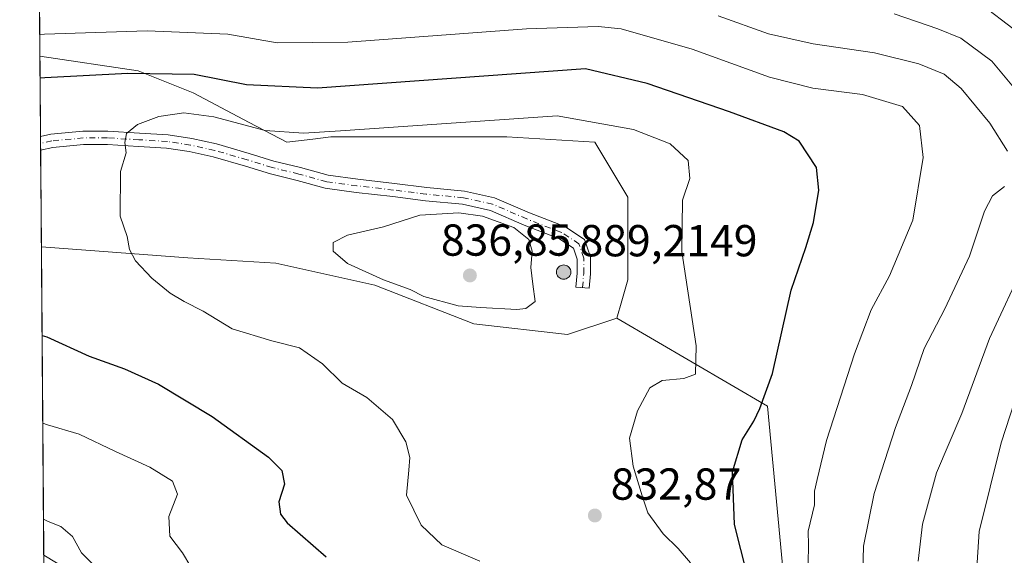
# Model space of a CAD drawing. Units: metres. Extents: x 552976 to 556413, y 4714755 to 4717095.
# Drawn here: x 552976 to 553196, y 4716364 to 4716484 of the extents above; entities that cross this region are included whole.
import ezdxf

# ---------------------------------------------------------------- set-up
doc = ezdxf.new("R2010")
doc.units = ezdxf.units.M
doc.header["$MEASUREMENT"] = 0
doc.linetypes.add('DGN Style 4', pattern=[2.6384748266838614, 1.318413404963828, -0.6592067024819142, 0.001648016756204785, -0.6592067024819142])
for name, color, linetype, lineweight in [('Aerogenerador Cxs', 7, 'Continuous', 0), ('Arbolado forestal CxS', 92, 'Continuous', 0), ('Comarca CxS', 21, 'Continuous', 0), ('Comunidad Autónoma CxS', 142, 'Continuous', 0), ('Cultivos leñosos CxS', 92, 'Continuous', 0), ('Curva de nivel maestra', 30, 'Continuous', 30), ('Curva de nivel normal', 30, 'Continuous', 0), ('Instalación de energía eléctrica Cxs', 135, 'Continuous', 0), ('Matorral CxS', 135, 'Continuous', 0), ('Municipio CxS', 4, 'Continuous', 0), ('Núcleo urbano CxS', 7, 'Continuous', 0), ('Pista no pavimentada Cxs', 111, 'Continuous', 0), ('Pista no pavimentada eje', 91, 'DGN Style 4', 0), ('Provincia CxS', 1, 'Continuous', 0), ('Punto de cota en construcción elevada', 7, 'Continuous', 0), ('Punto de cota en terreno', 7, 'Continuous', 0), ('Rótulo de punto de cota en construcción', 7, 'Continuous', 0), ('Rótulo de punto de cota en terreno', 7, 'Continuous', 0)]:
    doc.layers.add(name, color=color, linetype=linetype, lineweight=lineweight)
doc.styles.add('Style-Arial', font='txt')

# ---------------------------------------------------------------- blocks, each defined once
blk = doc.blocks.new('5PATER')
at = {"layer": 'Cultivos leñosos CxS', "linetype": 'Continuous', "lineweight": 0}
h = blk.add_hatch(color=51, dxfattribs=at)
edge = h.paths.add_edge_path()
edge.add_ellipse((0, 0), major_axis=(-0.1095731443231308, -0.1110710700762829), ratio=0.9994222409660322, start_angle=0, end_angle=360)
blk = doc.blocks.new('5PANOT')
at = {"layer": 'Cultivos leñosos CxS', "linetype": 'Continuous', "lineweight": 0}
h = blk.add_hatch(color=1, dxfattribs=at)
edge = h.paths.add_edge_path()
edge.add_arc((0, 0), 0.1559999991919335, 270, 630)

msp = doc.modelspace()

# ---------------------------------------------------------------- linework, layer by layer
at = {"layer": 'Aerogenerador Cxs', "color": 7, "linetype": 'Continuous', "lineweight": 0}
msp.add_polyline3d([(553097.9612999996, 4716429.3422, 861.9183000000049), (553098.2390999999, 4716429.3179, 861.9051000000036), (553098.5085000005, 4716429.2457, 862.186400000006), (553098.7613000004, 4716429.127800001, 862.734899999996), (553098.9897999996, 4716428.967900001, 863.5194999999949), (553099.1869999999, 4716428.7707, 864.5099000000046), (553099.3469000002, 4716428.542199999, 865.6762000000017), (553099.4648000002, 4716428.2894, 866.9896000000008), (553099.5369999995, 4716428.02, 868.4239999999991), (553099.5613000002, 4716427.7422, 869.9545999999974), (553099.5369999995, 4716427.464400001, 871.2461999999941), (553099.4648000002, 4716427.195, 870.5503999999928), (553099.3469000002, 4716426.942199999, 870.0201999999991), (553099.1869999999, 4716426.7137, 869.6891000000032), (553098.9897999996, 4716426.5165, 869.5770000000049), (553098.7613000004, 4716426.3566, 869.6872000000004), (553098.5085000005, 4716426.238700001, 870.0065999999933), (553098.2390999999, 4716426.1665, 870.5081000000064), (553097.9612999996, 4716426.142200001, 871.152900000001), (553097.6835000003, 4716426.1665, 871.8944999999949), (553097.4140999997, 4716426.238700001, 872.155899999998), (553097.1612999998, 4716426.3566, 871.4030000000058), (553096.9327999996, 4716426.5165, 870.7796999999991), (553096.7356000004, 4716426.7137, 870.3001999999979), (553096.5756999999, 4716426.942199999, 869.9790000000067), (553096.4578, 4716427.195, 869.8304999999965), (553096.3855999997, 4716427.464400001, 869.8699000000053), (553096.3613, 4716427.7422, 868.4269000000058), (553096.3855999997, 4716428.02, 866.928899999999), (553096.4578, 4716428.2894, 865.6347999999998), (553096.5756999999, 4716428.542199999, 864.5531999999948), (553096.7356000004, 4716428.7707, 863.6938999999984), (553096.9327999996, 4716428.967900001, 863.0717000000004), (553097.1612999998, 4716429.127800001, 862.7054999999965), (553097.4140999997, 4716429.2457, 862.6174000000028), (553097.6835000003, 4716429.3179, 862.246499999994)], close=True, dxfattribs=at)
msp.add_polyline3d([(553097.9612999996, 4716429.3422, 861.9183000000049), (553098.2390999999, 4716429.3179, 861.9051000000036), (553098.5085000005, 4716429.245800001, 862.1858000000066), (553098.7613000004, 4716429.127900001, 862.7342999999966), (553098.9896999998, 4716428.967900001, 863.5195999999996), (553099.1869000001, 4716428.7707, 864.5099999999949), (553099.3469000002, 4716428.542199999, 865.6762000000017), (553099.4648000002, 4716428.2895, 866.9890000000015), (553099.5368999997, 4716428.020099999, 868.4235999999946), (553099.5613000002, 4716427.7422, 869.9545999999974), (553099.5368999997, 4716427.464400001, 871.2464000000037), (553099.4648000002, 4716427.195, 870.5503999999928), (553099.3469000002, 4716426.942199999, 870.0201999999991), (553099.1869000001, 4716426.7138, 869.689599999998), (553098.9896999998, 4716426.516600001, 869.5774999999995), (553098.7613000004, 4716426.3566, 869.6872000000004), (553098.5085000005, 4716426.238700001, 870.0065999999933), (553098.2390999999, 4716426.1665, 870.5081000000064), (553097.9612999996, 4716426.142200001, 871.152900000001), (553097.6834000004, 4716426.1665, 871.8947999999947), (553097.4139999999, 4716426.238700001, 872.1554999999935), (553097.1612999998, 4716426.3566, 871.4030000000058), (553096.9327999996, 4716426.516600001, 870.7798999999941), (553096.7356000004, 4716426.7138, 870.3003999999928), (553096.5756000001, 4716426.942199999, 869.9786000000023), (553096.4577000003, 4716427.195, 869.8301000000066), (553096.3855999997, 4716427.464400001, 869.8699000000053), (553096.3613, 4716427.7422, 868.4269000000058), (553096.3855999997, 4716428.020099999, 866.9282999999997), (553096.4577000003, 4716428.2895, 865.6339000000008), (553096.5756000001, 4716428.542199999, 864.5528999999952), (553096.7356000004, 4716428.7707, 863.6938999999984), (553096.9327999996, 4716428.967900001, 863.0717000000004), (553097.1612999998, 4716429.127900001, 862.7048000000068), (553097.4139999999, 4716429.245800001, 862.616399999999), (553097.6834000004, 4716429.3179, 862.246499999994), (553097.9612999996, 4716429.3422, 861.9183000000049)], dxfattribs=at)
at = {"layer": 'Arbolado forestal CxS', "color": 92, "linetype": 'Continuous', "lineweight": 0, "extrusion": (-0.003589398741546606, 0.470494096626017, 0.8823958415908035), "elevation": 2217814.095715785, "flags": 128}
msp.add_lwpolyline([(-588945.805575072, -4157568.792059278), (-588945.8055750721, -4157579.725565862)], dxfattribs=at)
at = {"layer": 'Arbolado forestal CxS', "color": 92, "linetype": 'Continuous', "lineweight": 0, "extrusion": (0.221259637966374, -0.03247398442342436, 0.9746741060183433), "elevation": -29967.8549154901, "flags": 128}
msp.add_lwpolyline([(4746744.120999234, 134338.5030997393), (4746729.554072435, 134301.4248939622), (4746680.261421503, 134289.0602750864)], dxfattribs=at)
at = {"layer": 'Arbolado forestal CxS', "color": 92, "linetype": 'Continuous', "lineweight": 0}
for points in [[(553250.1984999999, 4716505.8827, 768.162599999996), (553281.9172999999, 4716449.674699999, 779.9223000000056), (553287.1480999999, 4716437.322899999, 782.3337999999932), (553261.2987000002, 4716397.815099999, 786.1150999999954), (553230.6158999996, 4716370.557499999, 788.9835000000021), (553182.2121000001, 4716322.845100001, 812.2906999999979), (553166.9877000004, 4716333.210300001, 816.7703000000038), (553148.2493000003, 4716347.2589, 822.1733999999997), (553143.4835000001, 4716397.779100001, 824.9385000000038), (553109.8426999999, 4716417.4395, 833.2302999999956), (553110.9567, 4716421.3387, 832.9272000000057), (553112.3000999996, 4716426.0415, 832.5089000000008), (553112.2999, 4716444.4735, 832.0589000000036), (553104.9271, 4716456.761700001, 831.2456999999995), (553085.2657000005, 4716457.990300001, 830.9910999999993), (553069.2909000004, 4716457.990499999, 830.4970999999932), (553045.9435000002, 4716457.990700001, 829.513699999996), (553041.8892999999, 4716457.484099999, 829.640400000004), (553036.1129000001, 4716456.7623, 829.9921000000032), (553027.7154999999, 4716461.207699999, 828.294399999999), (553015.2226999998, 4716467.8213, 826.0899000000064), (553002.9342999998, 4716472.736500001, 823.7263999999996), (552980.9556, 4716476.033399999, 821.4388999999939), (552980.3717, 4716552.7775, 776.8533000000026)], [(552980.9556, 4716476.033399999, 821.4388999999939), (553002.9342999998, 4716472.736500001, 823.7263999999996), (553015.2226999998, 4716467.8213, 826.0899000000064), (553027.7154999999, 4716461.207699999, 828.294399999999), (553036.1129000001, 4716456.7623, 829.9921000000032), (553041.8892999999, 4716457.484099999, 829.640400000004), (553045.9435000002, 4716457.990700001, 829.513699999996), (553069.2909000004, 4716457.990499999, 830.4970999999932), (553085.2657000005, 4716457.990300001, 830.9910999999993), (553104.9271, 4716456.761700001, 831.2456999999995), (553112.2999, 4716444.4735, 832.0589000000036), (553112.3000999996, 4716426.0415, 832.5089000000008), (553110.9567, 4716421.3387, 832.9272000000057), (553109.8426999999, 4716417.4395, 833.2302999999956)]]:
    msp.add_polyline3d(points, dxfattribs=at)
at = {"layer": 'Comarca CxS', "color": 21, "linetype": 'Continuous', "lineweight": 0, "flags": 128}
msp.add_lwpolyline([(554787.936194742, 4714768.984322594), (552994.0800003983, 4714754.949982815), (552977.4126004484, 4716940.656498219), (552976.4400003982, 4717068.199982794), (552995.7012594676, 4717068.350667857), (554403.0239130306, 4717079.360462316), (556099.4530534449, 4717092.63200037), (556394.4700004247, 4717094.939982793), (556413.2400004257, 4714781.699982816), (556166.0233541119, 4714779.765868798)], close=True, dxfattribs=at)
at = {"layer": 'Comunidad Autónoma CxS', "color": 142, "linetype": 'Continuous', "lineweight": 0, "flags": 128}
msp.add_lwpolyline([(554787.936194742, 4714768.984322594), (552994.0800003983, 4714754.949982815), (552977.4126004484, 4716940.656498219), (552976.4400003982, 4717068.199982794), (552995.7012594676, 4717068.350667857), (554403.0239130306, 4717079.360462316), (556099.4530534449, 4717092.63200037), (556394.4700004247, 4717094.939982793), (556413.2400004257, 4714781.699982816), (556166.0233541119, 4714779.765868798)], close=True, dxfattribs=at)
at = {"layer": 'Curva de nivel maestra', "color": 30, "linetype": 'Continuous', "lineweight": 30, "elevation": 825, "flags": 128}
for points in [[(553140.2999999998, 4716354.8101), (553136.0800000001, 4716371.3301), (553135.6600000003, 4716383.050100001), (553137.79, 4716390.2301), (553140.4000000004, 4716394.4001), (553141.7800000003, 4716397.2301), (553144.6100000005, 4716405.0801), (553148.7400000002, 4716423.700099999), (553152.0099999999, 4716433.220100001), (553153.79, 4716438.840100001), (553154.9400000004, 4716446.0601), (553154.4500000002, 4716451.100099999), (553150.5599999996, 4716457.030099999), (553147.1200000001, 4716459.0801), (553135.0099999999, 4716463.5701), (553116.5899999999, 4716469.890100001), (553102.8399999999, 4716473.210100001), (553042.9699999997, 4716468.9001), (553027.0800000001, 4716469.640100001), (553015.4299999997, 4716471.920100001), (553000.5700000003, 4716472.120100001), (552982.0599999996, 4716471.190099999), (552980.9929000001, 4716471.1468)], [(552981.4323000005, 4716413.533), (552982.5, 4716413.300100001), (552991.9600000001, 4716408.950099999), (552999.8300000001, 4716406.110099999), (553007.4100000003, 4716402.670100001), (553019.4299999997, 4716395.460100001), (553031.9900000002, 4716386.360099999), (553034.9800000004, 4716383.360099999), (553035.5899999999, 4716380.300100001), (553034.3399999999, 4716376.390100001), (553034.7300000004, 4716373.600099999), (553036.1799999997, 4716371.6601), (553044.8799999999, 4716364.0701)]]:
    msp.add_lwpolyline(points, dxfattribs=at)
at = {"layer": 'Curva de nivel normal', "color": 30, "linetype": 'Continuous', "lineweight": 0, "flags": 128}
for points, elevation in [([(553199.5800000001, 4716481.210100001), (553190.4199999999, 4716488.2301)], 805), ([(553203.25, 4716463.3201), (553193.5800000001, 4716474.9301), (553186.7000000002, 4716480.0801), (553181.5199999996, 4716482.110099999), (553171.7599999999, 4716485.5001)], 810), ([(553197.1200000001, 4716454.8201), (553193.1799999997, 4716461.030099999), (553186.7699999996, 4716468.8301), (553182.9600000001, 4716472.0101), (553177.2999999998, 4716474.350099999), (553167.3600000005, 4716476.7401), (553153.7100000001, 4716478.7601), (553143.6699999999, 4716481.040100001), (553132.4400000004, 4716485.040100001)], 815), ([(553152.5300000003, 4716362.6601), (553152.6299999999, 4716366.6801), (553152.5599999996, 4716369.800100001), (553153.9800000004, 4716375.7301), (553154, 4716378.7301), (553154.54, 4716381.4001), (553156.6299999999, 4716390.0601), (553162.8899999997, 4716409.4901), (553166.5999999996, 4716419.3101), (553170.7000000002, 4716426.920100001), (553175.9100000003, 4716439.3201), (553178.2800000003, 4716453.370100001), (553177.4600000001, 4716460.520099999), (553173.6100000005, 4716464.7401), (553164.7300000004, 4716467.440099999), (553153.5800000001, 4716468.890100001), (553143.9199999999, 4716471.3301), (553126.6500000004, 4716477.620100001), (553110.7599999999, 4716482.170100001), (553105.6500000004, 4716482.700099999), (553089.6500000004, 4716482.1601), (553049.7300000004, 4716479.130100001), (553033.9900000002, 4716479.040100001), (553022.9400000004, 4716480.920100001), (553004.8799999999, 4716481.710100001), (552981.9900000002, 4716480.940099999), (552980.9184999998, 4716480.9066)], 820), ([(553013.0899999999, 4716463.340100001), (553007.5099999999, 4716462.540100001), (553002.79, 4716460.770099999), (553000.3099999996, 4716458.7301), (552999.9600000001, 4716456.720100001), (553000.2400000002, 4716454.4001), (552998.9699999997, 4716450.2501), (552998.8700000001, 4716440.2301), (553000.4199999999, 4716435.700099999), (553000.9699999997, 4716432.800100001), (553002.2999999998, 4716430.300100001), (553005.9199999999, 4716426.370100001), (553010.04, 4716423.0701), (553013.1500000004, 4716421.170100001), (553017.4600000001, 4716419.020099999), (553023.9100000003, 4716415.0801), (553032.79, 4716412.360099999), (553038.9600000001, 4716410.780099999), (553044.0800000001, 4716407.2401), (553048.4400000004, 4716402.9301), (553053.9600000001, 4716399.670100001), (553059.7199999997, 4716394.7601), (553062.7300000004, 4716389.780099999), (553063.5899999999, 4716386.3101), (553063.3799999999, 4716383.4301), (553062.8200000003, 4716377.870100001), (553066.1200000001, 4716371.170100001), (553070.7300000004, 4716366.780099999), (553079.2100000001, 4716363.120100001)], 830), ([(553126.2800000003, 4716362.720100001), (553123.54, 4716365.950099999), (553120.1500000004, 4716369.210100001), (553116.7599999999, 4716373.890100001), (553115.5, 4716377.690099999), (553113.4600000001, 4716384.370100001), (553112.6799999997, 4716390.610099999), (553114.4600000001, 4716396.700099999), (553117.2100000001, 4716401.870100001), (553119.9500000002, 4716403.4801), (553124.7699999996, 4716403.960100001), (553127.3700000001, 4716404.920100001), (553127.5700000003, 4716411.2301), (553124.3700000001, 4716432.370100001), (553124.4800000004, 4716443.8301), (553126.1399999997, 4716448.710100001), (553125.7699999996, 4716452.720100001), (553121.7199999997, 4716456.460100001), (553113.5599999996, 4716459.6601), (553096.5199999996, 4716462.720100001), (553048.1100000005, 4716459.3101), (553039.8200000003, 4716458.790100001), (553031.2999999998, 4716459.390100001), (553019.8300000001, 4716462.450099999), (553013.0899999999, 4716463.340100001)], 830), ([(553164.5999999996, 4716355.0001), (553164.9199999999, 4716366.4301), (553167.2699999996, 4716378.2601), (553172.04, 4716393.030099999), (553175.6399999997, 4716402.4001), (553178.4600000001, 4716410.6501), (553183.0899999999, 4716419.530099999), (553188.6299999999, 4716431.3301), (553191.9600000001, 4716441.380100001), (553193.7100000001, 4716444.770099999), (553196.4199999999, 4716446.880100001)], 815), ([(553074.5499999998, 4716441.030099999), (553065.8499999996, 4716440.4901), (553057.6799999997, 4716437.850099999), (553049.6399999997, 4716435.970100001), (553046.4600000001, 4716434.370100001), (553046.4800000004, 4716432.4101), (553049.6399999997, 4716429.700099999), (553057.6799999997, 4716426.050100001), (553063.6799999997, 4716423.850099999), (553066.6799999997, 4716422.3201), (553074.3499999996, 4716420.220100001), (553079.3700000001, 4716419.840100001), (553087.4600000001, 4716419.360099999), (553089.4900000002, 4716419.640100001), (553091.5700000003, 4716421.1501), (553091.04, 4716425.030099999), (553090.6500000004, 4716428.800100001), (553090.9299999997, 4716432.4301), (553090.1399999997, 4716435.050100001), (553086.8499999996, 4716437.7301), (553079.8499999996, 4716440.220100001), (553074.5499999998, 4716441.030099999)], 835), ([(553177.1100000005, 4716363.0701), (553178.0800000001, 4716371.4001), (553181.2100000001, 4716382.850099999), (553186.8700000001, 4716396.140100001), (553193.04, 4716412.860099999), (553201.1500000004, 4716430.3101)], 810), ([(553199.1200000001, 4716320.4101), (553194.4400000004, 4716334.4101), (553191.2199999997, 4716349.9101), (553190.3399999999, 4716362.790100001), (553190.7800000003, 4716369.7401), (553195.7000000002, 4716389.540100001), (553200.5700000003, 4716404.720100001)], 805), ([(552981.5813999996, 4716393.9801), (552982.6500000004, 4716393.590100001), (552989.7400000002, 4716391.530099999), (552997.8399999999, 4716387.640100001), (553005.54, 4716384.120100001), (553010.54, 4716380.9901), (553011.6600000003, 4716378.0601), (553009.7699999996, 4716373.0601), (553009.9600000001, 4716368.7301), (553012.7800000003, 4716365.0001), (553014.6399999997, 4716361.8101)], 820), ([(552981.7454000004, 4716372.467800001), (552982.8200000003, 4716371.9801), (552985.6500000004, 4716370.840100001), (552988.2300000004, 4716368.600099999), (552990.2100000001, 4716364.950099999), (552992.5199999996, 4716362.620100001)], 815)]:
    msp.add_lwpolyline(points, dxfattribs=dict(at, elevation=elevation))
at = {"layer": 'Instalación de energía eléctrica Cxs', "color": 135, "linetype": 'Continuous', "lineweight": 0, "extrusion": (-0.001158444198835229, 0.1519616658104771, 0.9883857091900626), "elevation": 716900.4326617515, "flags": 128}
msp.add_lwpolyline([(-588918.7950221613, -4657251.748889701), (-588918.7950221613, -4657269.931894595)], dxfattribs=at)
at = {"layer": 'Instalación de energía eléctrica Cxs', "color": 135, "linetype": 'Continuous', "lineweight": 0, "extrusion": (-0.0007728169489028123, 0.1012456281055085, 0.9948611589279606), "elevation": 477918.9859403534, "flags": 128}
msp.add_lwpolyline([(-588965.0820911173, -4687799.543431809), (-588965.0820911173, -4687801.084194195)], dxfattribs=at)
at = {"layer": 'Instalación de energía eléctrica Cxs', "color": 135, "linetype": 'Continuous', "lineweight": 0, "extrusion": (-0.003431080810295743, 0.4495888658452892, 0.8932290184451129), "elevation": 2119310.399627039, "flags": 128}
msp.add_lwpolyline([(-588958.0469114484, -4208608.84213299), (-588958.0469114484, -4208610.558540107)], dxfattribs=at)
at = {"layer": 'Instalación de energía eléctrica Cxs', "color": 135, "linetype": 'Continuous', "lineweight": 0, "extrusion": (-0.000702695556610959, 0.09211235048852785, 0.9957483723845264), "elevation": 434882.4184749279, "flags": 128}
msp.add_lwpolyline([(-588944.3003570727, -4691967.041286477), (-588944.3003570727, -4691988.750012875)], dxfattribs=at)
at = {"layer": 'Instalación de energía eléctrica Cxs', "color": 135, "linetype": 'Continuous', "lineweight": 0}
msp.add_polyline3d([(553027.7154999999, 4716461.207699999, 834.2706000000035), (553036.1129000001, 4716456.7623, 835.6744000000036), (553041.8892999999, 4716457.484099999, 837.8800000000047), (553045.9435000002, 4716457.990700001, 838.0678000000045), (553069.2909000004, 4716457.990499999, 834.8418999999994), (553085.2657000005, 4716457.990300001, 836.0730999999942), (553104.9271, 4716456.761700001, 838.0078999999969), (553112.2999, 4716444.4735, 838.2035000000033), (553112.3000999996, 4716426.0415, 834.4949000000051), (553110.9567, 4716421.3387, 833.9634999999981), (553109.8426999999, 4716417.4395, 834.7057999999961), (553098.7836999996, 4716413.753699999, 834.5322000000016), (553077.8936999999, 4716416.211300001, 835.0056999999942), (553055.7745000003, 4716424.812899999, 835.1024999999936), (553033.6555000005, 4716429.7281, 834.7722000000067), (553013.9940999998, 4716430.9573, 835.6407999999938), (552981.2808999997, 4716433.3805, 832.7719999999972), (552980.9556, 4716476.033399999, 827.0813999999956), (553002.9342999998, 4716472.736500001, 829.3349000000018), (553015.2226999998, 4716467.8213, 831.5255999999936)], close=True, dxfattribs=at)
for points in [[(552980.9556999998, 4716476.033500001, 827.0813999999956), (553002.9342999998, 4716472.736500001, 829.3349000000018), (553015.2226999998, 4716467.8213, 831.5255999999936), (553027.7154999999, 4716461.207699999, 834.2706000000035)], [(553027.7154999999, 4716461.207699999, 834.2706000000035), (553036.1129000001, 4716456.7623, 835.6744000000036), (553041.8892999999, 4716457.484099999, 837.8800000000047), (553045.9435000002, 4716457.990700001, 838.0678000000045), (553069.2909000004, 4716457.990499999, 834.8418999999994), (553085.2657000005, 4716457.990300001, 836.0730999999942), (553104.9271, 4716456.761700001, 838.0078999999969), (553112.2999, 4716444.4735, 838.2035000000033), (553112.3000999996, 4716426.0415, 834.4949000000051), (553110.9567, 4716421.3387, 833.9634999999981), (553109.8426999999, 4716417.4395, 834.7057999999961), (553098.7836999996, 4716413.753699999, 834.5322000000016), (553077.8936999999, 4716416.211300001, 835.0056999999942), (553055.7745000003, 4716424.812899999, 835.1024999999936), (553033.6555000005, 4716429.7281, 834.7722000000067), (553013.9940999998, 4716430.9573, 835.6407999999938), (552981.2810000004, 4716433.3805, 832.7719999999972)]]:
    msp.add_polyline3d(points, dxfattribs=at)
at = {"layer": 'Matorral CxS', "color": 135, "linetype": 'Continuous', "lineweight": 0, "extrusion": (0.001485498401453646, -0.1948194853561955, 0.9808379893846112), "elevation": -917219.8113665064, "flags": 128}
msp.add_lwpolyline([(588926.9611658206, 4621877.934379182), (588926.9611658205, 4621948.254356294)], dxfattribs=at)
at = {"layer": 'Matorral CxS', "color": 135, "linetype": 'Continuous', "lineweight": 0, "extrusion": (0.221259637966374, -0.03247398442342436, 0.9746741060183433), "elevation": -29967.8549154901, "flags": 128}
msp.add_lwpolyline([(4746744.120999234, 134338.5030997393), (4746729.554072435, 134301.4248939622), (4746680.261421503, 134289.0602750864)], dxfattribs=at)
at = {"layer": 'Matorral CxS', "color": 135, "linetype": 'Continuous', "lineweight": 0, "extrusion": (0.0004310129663834517, -0.05650122670106317, 0.9984024367003008), "elevation": -265429.3124487973, "flags": 128}
msp.add_lwpolyline([(588942.90261226, 4704524.865647527), (588942.90261226, 4704527.21597059)], dxfattribs=at)
at = {"layer": 'Matorral CxS', "color": 135, "linetype": 'Continuous', "lineweight": 0}
for points in [[(552981.9523, 4716345.334899999, 810.3824000000022), (552981.2808999997, 4716433.3805, 827.7204999999958), (553013.9940999998, 4716430.9573, 831.1337999999961), (553033.6555000005, 4716429.7281, 832.9294999999984), (553055.7745000003, 4716424.812899999, 834.7583000000013), (553077.8936999999, 4716416.211300001, 834.2856000000029), (553098.7836999996, 4716413.753699999, 833.5124999999972), (553109.8426999999, 4716417.4395, 833.2302999999956), (553143.4835000001, 4716397.779100001, 824.9385000000038), (553148.2493000003, 4716347.2589, 822.1733999999997)], [(552981.2808999997, 4716433.3805, 827.7204999999958), (553013.9940999998, 4716430.9573, 831.1337999999961), (553033.6555000005, 4716429.7281, 832.9294999999984), (553055.7745000003, 4716424.812899999, 834.7583000000013), (553077.8936999999, 4716416.211300001, 834.2856000000029), (553098.7836999996, 4716413.753699999, 833.5124999999972), (553109.8426999999, 4716417.4395, 833.2302999999956)]]:
    msp.add_polyline3d(points, dxfattribs=at)
at = {"layer": 'Municipio CxS', "color": 4, "linetype": 'Continuous', "lineweight": 0, "flags": 128}
msp.add_lwpolyline([(552994.0800003983, 4714754.949982815), (552977.4126004484, 4716940.656498219), (552977.5400000005, 4716941.453000001), (552981.1300000002, 4716963.892000001), (552985.1710000002, 4716992.971000002), (552989.0870000012, 4717021.145), (552990.2229999992, 4717029.317000001), (552994.1570000005, 4717057.346000001), (552995.7012594676, 4717068.350667857), (554403.0239130306, 4717079.360462316)], dxfattribs=at)
at = {"layer": 'Núcleo urbano CxS', "color": 7, "linetype": 'Continuous', "lineweight": 0, "extrusion": (-0.002704024580696349, 0.3547048650120943, 0.9349744098037224), "elevation": 1672229.745013772, "flags": 128}
msp.add_lwpolyline([(-588918.9948980465, -4405404.354281722), (-588918.9948980465, -4405423.575901049)], dxfattribs=at)
at = {"layer": 'Núcleo urbano CxS', "color": 7, "linetype": 'Continuous', "lineweight": 0, "extrusion": (-0.0001149994013052914, 0.01506688774115832, 0.9998864813912294), "elevation": 71826.91474186118, "flags": 128}
msp.add_lwpolyline([(552981.1960051606, 4715909.633552314), (552981.1843025042, 4715911.166626336)], dxfattribs=at)
at = {"layer": 'Núcleo urbano CxS', "color": 7, "linetype": 'Continuous', "lineweight": 0, "extrusion": (0.0001881204895167817, -0.02464860652351971, 0.9996961592439626), "elevation": -115322.0255652301, "flags": 128}
msp.add_lwpolyline([(588960.3925381937, 4710686.045504699), (588960.3925381938, 4710687.579015289)], dxfattribs=at)
at = {"layer": 'Núcleo urbano CxS', "color": 7, "linetype": 'Continuous', "lineweight": 0, "extrusion": (0.0001840119696137332, -0.0241358273539109, 0.9997086715526365), "elevation": -112905.787259427, "flags": 128}
msp.add_lwpolyline([(588922.3359343222, 4710727.712290256), (588922.3359343221, 4710749.335117811)], dxfattribs=at)
at = {"layer": 'Núcleo urbano CxS', "color": 7, "linetype": 'Continuous', "lineweight": 0}
msp.add_polyline3d([(553109.8426999999, 4716417.4395, 833.2302999999956), (553098.7836999996, 4716413.753699999, 833.5124999999972), (553077.8936999999, 4716416.211300001, 834.2856000000029), (553055.7745000003, 4716424.812899999, 834.7583000000013), (553033.6555000005, 4716429.7281, 832.9294999999984), (553013.9940999998, 4716430.9573, 831.1337999999961), (552981.2808999997, 4716433.3805, 827.7204999999958), (552980.9556, 4716476.033399999, 821.4388999999939), (553002.9342999998, 4716472.736500001, 823.7263999999996), (553015.2226999998, 4716467.8213, 826.0899000000064), (553027.7154999999, 4716461.207699999, 828.294399999999), (553036.1129000001, 4716456.7623, 829.9921000000032), (553041.8892999999, 4716457.484099999, 829.640400000004), (553045.9435000002, 4716457.990700001, 829.513699999996), (553069.2909000004, 4716457.990499999, 830.4970999999932), (553085.2657000005, 4716457.990300001, 830.9910999999993), (553104.9271, 4716456.761700001, 831.2456999999995), (553112.2999, 4716444.4735, 832.0589000000036), (553112.3000999996, 4716426.0415, 832.5089000000008), (553110.9567, 4716421.3387, 832.9272000000057)], close=True, dxfattribs=at)
for points in [[(552980.9556, 4716476.033399999, 821.4388999999939), (553002.9342999998, 4716472.736500001, 823.7263999999996), (553015.2226999998, 4716467.8213, 826.0899000000064), (553027.7154999999, 4716461.207699999, 828.294399999999), (553036.1129000001, 4716456.7623, 829.9921000000032), (553041.8892999999, 4716457.484099999, 829.640400000004), (553045.9435000002, 4716457.990700001, 829.513699999996), (553069.2909000004, 4716457.990499999, 830.4970999999932), (553085.2657000005, 4716457.990300001, 830.9910999999993), (553104.9271, 4716456.761700001, 831.2456999999995), (553112.2999, 4716444.4735, 832.0589000000036), (553112.3000999996, 4716426.0415, 832.5089000000008), (553110.9567, 4716421.3387, 832.9272000000057), (553109.8426999999, 4716417.4395, 833.2302999999956)], [(552981.2808999997, 4716433.3805, 827.7204999999958), (553013.9940999998, 4716430.9573, 831.1337999999961), (553033.6555000005, 4716429.7281, 832.9294999999984), (553055.7745000003, 4716424.812899999, 834.7583000000013), (553077.8936999999, 4716416.211300001, 834.2856000000029), (553098.7836999996, 4716413.753699999, 833.5124999999972), (553109.8426999999, 4716417.4395, 833.2302999999956)]]:
    msp.add_polyline3d(points, dxfattribs=at)
at = {"layer": 'Pista no pavimentada Cxs', "color": 111, "linetype": 'Continuous', "lineweight": 0, "extrusion": (-0.002210124776571869, 0.2895735670788048, 0.9571532085291932), "elevation": 1365333.716352296, "flags": 128}
msp.add_lwpolyline([(-588961.5640561294, -4509958.387392798), (-588961.5640561294, -4509961.590630556)], dxfattribs=at)
at = {"layer": 'Pista no pavimentada Cxs', "color": 111, "linetype": 'Continuous', "lineweight": 0, "extrusion": (0.0004031645012672048, -0.0528517132880035, 0.998602290134019), "elevation": -248232.0595603691, "flags": 128}
msp.add_lwpolyline([(588942.1376125824, 4705461.354847564), (588942.1376125824, 4705466.054653071)], dxfattribs=at)
at = {"layer": 'Pista no pavimentada Cxs', "color": 111, "linetype": 'Continuous', "lineweight": 0}
for points in [[(552981.0926000001, 4716458.062200001, 829.8447000000016), (552983.3997, 4716458.5669, 829.3445999999968), (552990.5721000005, 4716459.2435, 830.6585999999952), (552996.1091, 4716459.2435, 830.4478999999993), (553003.1672999999, 4716458.843900001, 831.2128999999986), (553009.5893000001, 4716458.442500001, 830.9772999999988), (553014.8627000004, 4716457.631300001, 831.091499999995), (553020.3821, 4716456.419700001, 831.5963999999949)], [(553020.3821, 4716456.419700001, 831.5963999999949), (553027.7187000001, 4716454.285300001, 833.281099999993), (553033.2439000001, 4716452.575300001, 834.2363999999943), (553039.1750999996, 4716451.125299999, 834.1445999999996), (553045.3179000001, 4716449.426300001, 835.4232000000048), (553051.9477000004, 4716448.5163, 835.5666000000057), (553060.1425000001, 4716447.5911, 836.6634999999952), (553067.4055000005, 4716446.6667, 837.465200000006), (553075.8103, 4716445.8663, 835.3481000000029), (553082.5214999998, 4716444.3597, 834.7936999999947), (553090.2987000002, 4716441.0075, 834.6600000000036), (553098.2254999997, 4716437.917300001, 834.5724000000046), (553102.6290999996, 4716435.032099999, 840.6389999999956), (553103.9293000001, 4716431.1317, 852.9095999999992), (553103.9293000001, 4716427.386299999, 859.2244000000064), (553103.6595000001, 4716424.1491, 846.7415999999939), (553100.6699000001, 4716424.3981, 857.6609999999928), (553100.9293000001, 4716427.5111, 869.0899999999965), (553100.9293000001, 4716430.6447, 853.7627000000066), (553100.1129000001, 4716433.0943, 842.7029999999941), (553096.8437000001, 4716435.236099999, 837.5417000000016), (553089.1599000003, 4716438.2315, 834.8248000000021), (553081.5910999998, 4716441.493899999, 834.9008000000031), (553075.3377, 4716442.897700001, 834.8965000000027), (553067.0739000002, 4716443.684699999, 835.5273000000017), (553059.7846999997, 4716444.612500001, 835.3545000000014), (553051.5752999998, 4716445.5393, 834.6316999999982), (553044.7112999996, 4716446.4815, 833.7695999999996), (553038.4187000003, 4716448.221899999, 833.0727000000044), (553032.4435000002, 4716449.682499999, 833.2513000000035), (553026.8563000001, 4716451.411900001, 832.1689000000042), (553019.6407000005, 4716453.5111, 832.8592000000062), (553014.3123000005, 4716454.6807, 833.6548999999941), (553009.2669000002, 4716455.456900001, 832.9844000000013), (553002.9889000002, 4716455.849300001, 832.2844000000041), (552996.0241, 4716456.2435, 831.755999999994), (552990.7133, 4716456.2435, 831.3950999999943), (552983.8627000004, 4716455.597100001, 830.821100000001), (552981.1160000004, 4716454.996300001, 830.772299999997)], [(552981.8426000001, 4716359.7169, 813.8267999999953), (552981.8068000004, 4716364.4099, 814.0752000000067), (553005.5698999995, 4716350.0735, 814.8245000000024)], [(552981.8068000004, 4716364.4099, 814.0752000000067), (553005.5698999995, 4716350.0735, 814.8245000000024), (553028.8492999999, 4716337.375700001, 814.8755999999995), (553039.9584999997, 4716330.7421, 814.8414000000049), (553049.6750999996, 4716324.2645, 815.9162999999971), (553056.0097000003, 4716318.1483, 815.3462000000001), (553063.9549000004, 4716308.9145, 815.7072999999947), (553072.4678999997, 4716297.2093, 816.5660000000062), (553081.1561000003, 4716285.342499999, 817.6971000000049), (553088.0921, 4716275.4639, 817.0062000000034), (553095.1529000001, 4716267.364700001, 817.8445999999968), (553108.2182999998, 4716255.142300001, 817.8751999999951), (553127.5197000002, 4716236.265100001, 817.8157999999967), (553150.6410999997, 4716212.082900001, 817.527900000001), (553162.1310999999, 4716199.103700001, 817.1434000000008), (553172.1398999998, 4716186.5395, 816.8307999999961), (553180.0559, 4716175.6283, 817.3329999999987), (553186.7134999996, 4716164.2459, 817.4379000000046), (553191.4555000003, 4716154.115300001, 818.6425000000019), (553194.8734999998, 4716144.0745, 818.4550000000019)]]:
    msp.add_polyline3d(points, dxfattribs=at)
msp.add_polyline3d([(553020.3821, 4716456.419700001, 831.5963999999949), (553027.7187000001, 4716454.285300001, 833.281099999993), (553033.2439000001, 4716452.575300001, 834.2363999999943), (553039.1750999996, 4716451.125299999, 834.1445999999996), (553045.3179000001, 4716449.426300001, 835.4232000000048), (553051.9477000004, 4716448.5163, 835.5666000000057), (553060.1425000001, 4716447.5911, 836.6634999999952), (553067.4055000005, 4716446.6667, 837.465200000006), (553075.8103, 4716445.8663, 835.3481000000029), (553082.5214999998, 4716444.3597, 834.7936999999947), (553090.2987000002, 4716441.0075, 834.6600000000036), (553098.2254999997, 4716437.917300001, 834.5724000000046), (553102.6290999996, 4716435.032099999, 840.6389999999956), (553103.9293000001, 4716431.1317, 852.9095999999992), (553103.9293000001, 4716427.386299999, 859.2244000000064), (553103.6595000001, 4716424.1491, 846.7415999999939), (553100.6699000001, 4716424.3981, 857.6609999999928), (553100.9293000001, 4716427.5111, 869.0899999999965), (553100.9293000001, 4716430.6447, 853.7627000000066), (553100.1129000001, 4716433.0943, 842.7029999999941), (553096.8437000001, 4716435.236099999, 837.5417000000016), (553089.1599000003, 4716438.2315, 834.8248000000021), (553081.5910999998, 4716441.493899999, 834.9008000000031), (553075.3377, 4716442.897700001, 834.8965000000027), (553067.0739000002, 4716443.684699999, 835.5273000000017), (553059.7846999997, 4716444.612500001, 835.3545000000014), (553051.5752999998, 4716445.5393, 834.6316999999982), (553044.7112999996, 4716446.4815, 833.7695999999996), (553038.4187000003, 4716448.221899999, 833.0727000000044), (553032.4435000002, 4716449.682499999, 833.2513000000035), (553026.8563000001, 4716451.411900001, 832.1689000000042), (553019.6407000005, 4716453.5111, 832.8592000000062), (553014.3123000005, 4716454.6807, 833.6548999999941), (553009.2669000002, 4716455.456900001, 832.9844000000013), (553002.9889000002, 4716455.849300001, 832.2844000000041), (552996.0241, 4716456.2435, 831.755999999994), (552990.7133, 4716456.2435, 831.3950999999943), (552983.8627000004, 4716455.597100001, 830.821100000001), (552981.1161000002, 4716454.996300001, 830.772299999997), (552981.0926999999, 4716458.062200001, 829.8445999999968), (552983.3997, 4716458.5669, 829.3445999999968), (552990.5721000005, 4716459.2435, 830.6585999999952), (552996.1091, 4716459.2435, 830.4478999999993), (553003.1672999999, 4716458.843900001, 831.2128999999986), (553009.5893000001, 4716458.442500001, 830.9772999999988), (553014.8627000004, 4716457.631300001, 831.091499999995)], close=True, dxfattribs=at)
at = {"layer": 'Pista no pavimentada eje', "color": 91, "linetype": 'DGN Style 4', "lineweight": 0}
msp.add_polyline3d([(553102.1646999996, 4716424.273700001, 851.5289000000049), (553102.4293000001, 4716427.4487, 866.5041999999958), (553102.4293000001, 4716430.888300001, 852.9113999999972), (553101.3709000004, 4716434.063300001, 841.8608999999997), (553097.5345000001, 4716436.5767, 835.763300000006), (553089.7292999999, 4716439.6195, 834.7396000000008), (553082.0563000003, 4716442.926700001, 834.7654999999941), (553075.5740999999, 4716444.381899999, 835.1505000000034), (553067.2396999998, 4716445.1757, 836.4940999999964), (553059.9637000002, 4716446.101700001, 835.9826999999932), (553051.7615, 4716447.027899999, 834.8778000000021), (553045.0147000002, 4716447.9539, 834.1759000000021), (553038.7969000004, 4716449.673699999, 833.5396999999939), (553032.8437000001, 4716451.128900001, 833.7734999999958), (553027.2874999996, 4716452.8487, 832.3337999999932), (553020.0115, 4716454.965299999, 832.1676000000007), (553014.5875000004, 4716456.155900001, 832.2780999999959), (553009.4281000001, 4716456.9497, 831.4725999999937), (553003.0780999997, 4716457.3465, 830.8371999999946), (552996.0667000003, 4716457.7435, 830.4121000000015), (552990.6426999997, 4716457.7435, 830.2024999999995), (552983.6310999999, 4716457.0821, 829.4590000000027), (552981.1043999996, 4716456.529300001, 830.0005999999995)], dxfattribs=at)
at = {"layer": 'Provincia CxS', "color": 1, "linetype": 'Continuous', "lineweight": 0, "flags": 128}
msp.add_lwpolyline([(554787.936194742, 4714768.984322594), (552994.0800003983, 4714754.949982815), (552977.4126004484, 4716940.656498219), (552976.4400003982, 4717068.199982794), (552995.7012594676, 4717068.350667857), (554403.0239130306, 4717079.360462316), (556099.4530534449, 4717092.63200037), (556394.4700004247, 4717094.939982793), (556413.2400004257, 4714781.699982816), (556166.0233541119, 4714779.765868798)], close=True, dxfattribs=at)

# ---------------------------------------------------------------- block references
at = {"layer": 'Punto de cota en construcción elevada', "color": 7, "linetype": 'Continuous', "lineweight": 0, "xscale": 10, "yscale": 10, "zscale": 10}
msp.add_blockref('5PANOT', (553097.9612999996, 4716427.7422, 889.2149000000064), dxfattribs=at)
at = {"layer": 'Punto de cota en terreno', "color": 7, "linetype": 'Continuous', "lineweight": 0, "xscale": 10, "yscale": 10, "zscale": 10}
for p in [(553077, 4716427, 836.8500000000058), (553104.9199999999, 4716373.32, 832.8699999999953)]:
    msp.add_blockref('5PATER', p, dxfattribs=at)

# ---------------------------------------------------------------- texts
at = {"layer": 'Rótulo de punto de cota en construcción', "color": 7, "linetype": 'Continuous', "lineweight": 0, "style": 'Style-Arial'}
msp.add_text('889,2149', height=7.000000000000002, dxfattribs=at).set_placement((553101.4890999999, 4716431.27))
at = {"layer": 'Rótulo de punto de cota en terreno', "color": 7, "linetype": 'Continuous', "lineweight": 0, "style": 'Style-Arial'}
for s, p in [('836,85', (553070.5185000002, 4716431.409700001)), ('832,87', (553108.4478000002, 4716376.847800001))]:
    msp.add_text(s, height=7.000000000000002, dxfattribs=at).set_placement(p)

doc.saveas('drawing.dxf')
